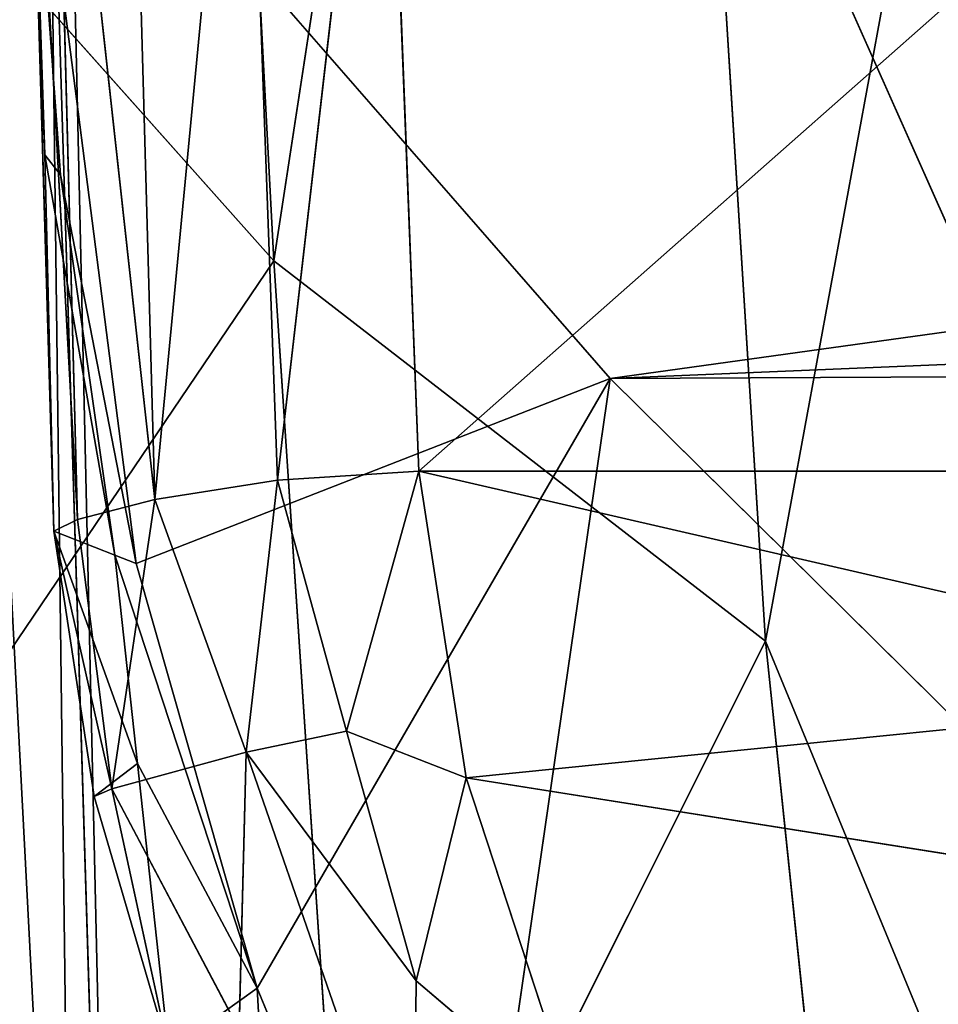
# Model space of a CAD drawing. Extents: x -302 to 302, y -301 to 337.
# Drawn here: x -224 to -205, y -162 to -142 of the extents above; entities that cross this region are included whole.
import ezdxf

# ---------------------------------------------------------------- set-up
doc = ezdxf.new("R2010")
doc.units = 0
doc.header["$LTSCALE"] = 25.4
doc.layers.get('0').update_dxf_attribs({"color": 13, "linetype": 'CONTINUOUS'})

# ---------------------------------------------------------------- blocks, each defined once
blk = doc.blocks.new('MESH-50')
at = {"color": 0}
for p, q in [((-5720.74, 2632.24, 87.69), (-5660.14, 2319.81, 1245.39)), ((-5720.74, 2632.24, 87.69), (-5660.14, 2319.81, 1245.39)), ((-5674.16, 2121.34, 131.14), (-5660.14, 2319.81, 1245.39)), ((-5674.16, 2121.34, 131.14), (-5660.14, 2319.81, 1245.39)), ((-5674.16, 2121.34, 131.14), (-5635.95, 1990.16, 1376.66)), ((-5674.16, 2121.34, 131.14), (-5635.95, 1990.16, 1376.66)), ((-4230.47, 2030.55, 2615.04), (-5681.79, 1924.25, -644.23)), ((-4230.47, 2030.55, 2615.04), (-5681.79, 1924.25, -644.23)), ((-5635.95, 1990.16, 1376.66), (-5681.79, 1924.25, -644.23)), ((-5635.95, 1990.16, 1376.66), (-5681.79, 1924.25, -644.23)), ((-5770.46, 1172.12, 751.83), (-5557.32, 1075.05, 437.14)), ((-5770.46, 1172.12, 751.83), (-5557.32, 1075.05, 437.14)), ((-5557.32, 1075.05, 437.14), (-5806.16, 1166.03, 157.73)), ((-5557.32, 1075.05, 437.14), (-5806.16, 1166.03, 157.73)), ((-5557.32, 1075.05, 437.14), (-5515.96, 1077.78, 1059.94)), ((-5557.32, 1075.05, 437.14), (-5515.96, 1077.78, 1059.94)), ((-5302.72, 1006.59, 634.02), (-5515.96, 1077.78, 1059.94)), ((-5302.72, 1006.59, 634.02), (-5515.96, 1077.78, 1059.94)), ((-5557.32, 1075.05, 437.14), (-5633.23, 1075.43, -1002.69)), ((-5557.32, 1075.05, 437.14), (-5633.23, 1075.43, -1002.69)), ((-5385.39, 1007.86, -686.85), (-5557.32, 1075.05, 437.14)), ((-5385.39, 1007.86, -686.85), (-5557.32, 1075.05, 437.14)), ((-5302.72, 1006.59, 634.02), (-5557.32, 1075.05, 437.14)), ((-5302.72, 1006.59, 634.02), (-5557.32, 1075.05, 437.14)), ((-5302.72, 1006.59, 634.02), (-5385.39, 1007.86, -686.85)), ((-5302.72, 1006.59, 634.02), (-5385.39, 1007.86, -686.85)), ((-5120.98, 965.66, -354.24), (-5302.72, 1006.59, 634.02)), ((-5032.94, 962.87, 1288.57), (-5302.72, 1006.59, 634.02)), ((-5120.98, 965.66, -354.24), (-5302.72, 1006.59, 634.02)), ((-5302.72, 1006.59, 634.02), (-5231.97, 998.37, 1313.32)), ((-5302.72, 1006.59, 634.02), (-5231.97, 998.37, 1313.32)), ((-5032.94, 962.87, 1288.57), (-5302.72, 1006.59, 634.02))]:
    blk.add_line(p, q, dxfattribs=at)
at = {"color": 253}
mesh = blk.add_polyface(dxfattribs=at)
corners = [(-5692.1, 2650.48, 1215.24), (-5660.14, 2319.81, 1245.39), (-5720.74, 2632.24, 87.69)]
mesh.append_faces([[corners[k] for k in face] for face in [(0, 1, 2)]], dxfattribs={"color": 253})
mesh = blk.add_polyface(dxfattribs=at)
corners = [(-5720.74, 2632.24, 87.69), (-5660.14, 2319.81, 1245.39), (-5674.16, 2121.34, 131.14)]
mesh.append_faces([[corners[k] for k in face] for face in [(0, 1, 2)]], dxfattribs={"color": 253})
mesh = blk.add_polyface(dxfattribs=at)
corners = [(-5660.14, 2319.81, 1245.39), (-5635.95, 1990.16, 1376.66), (-5674.16, 2121.34, 131.14)]
mesh.append_faces([[corners[k] for k in face] for face in [(0, 1, 2)]], dxfattribs={"color": 253})
mesh = blk.add_polyface(dxfattribs=at)
corners = [(-5674.16, 2121.34, 131.14), (-5635.95, 1990.16, 1376.66), (-5681.79, 1924.25, -644.23)]
mesh.append_faces([[corners[k] for k in face] for face in [(0, 1, 2)]], dxfattribs={"color": 253})
mesh = blk.add_polyface(dxfattribs=at)
corners = [(-4230.47, 2030.55, 2615.04), (-5681.79, 1924.25, -644.23), (-5635.95, 1990.16, 1376.66)]
mesh.append_faces([[corners[k] for k in face] for face in [(0, 1, 2)]], dxfattribs={"color": 253})
mesh = blk.add_polyface(dxfattribs=at)
corners = [(-4230.47, 2030.55, 2615.04), (-4419.27, 1935.39, -302.69), (-5681.79, 1924.25, -644.23)]
mesh.append_faces([[corners[k] for k in face] for face in [(0, 1, 2)]], dxfattribs={"color": 253})
mesh = blk.add_polyface(dxfattribs=at)
corners = [(-5515.96, 1077.78, 1059.94), (-5747.39, 1176.22, 1047.75), (-5770.46, 1172.12, 751.83)]
mesh.append_faces([[corners[k] for k in face] for face in [(0, 1, 2)]], dxfattribs={"color": 253})
mesh = blk.add_polyface(dxfattribs=at)
corners = [(-5770.46, 1172.12, 751.83), (-5806.16, 1166.03, 157.73), (-5557.32, 1075.05, 437.14)]
mesh.append_faces([[corners[k] for k in face] for face in [(0, 1, 2)]], dxfattribs={"color": 253})
mesh = blk.add_polyface(dxfattribs=at)
corners = [(-5515.96, 1077.78, 1059.94), (-5770.46, 1172.12, 751.83), (-5557.32, 1075.05, 437.14)]
mesh.append_faces([[corners[k] for k in face] for face in [(0, 1, 2)]], dxfattribs={"color": 253})
mesh = blk.add_polyface(dxfattribs=at)
corners = [(-5557.32, 1075.05, 437.14), (-5806.16, 1166.03, 157.73), (-5633.23, 1075.43, -1002.69)]
mesh.append_faces([[corners[k] for k in face] for face in [(0, 1, 2)]], dxfattribs={"color": 253})
mesh = blk.add_polyface(dxfattribs=at)
corners = [(-5515.96, 1077.78, 1059.94), (-5557.32, 1075.05, 437.14), (-5302.72, 1006.59, 634.02)]
mesh.append_faces([[corners[k] for k in face] for face in [(0, 1, 2)]], dxfattribs={"color": 253})
mesh = blk.add_polyface(dxfattribs=at)
corners = [(-5231.97, 998.37, 1313.32), (-5515.96, 1077.78, 1059.94), (-5302.72, 1006.59, 634.02)]
mesh.append_faces([[corners[k] for k in face] for face in [(0, 1, 2)]], dxfattribs={"color": 253})
mesh = blk.add_polyface(dxfattribs=at)
corners = [(-5557.32, 1075.05, 437.14), (-5633.23, 1075.43, -1002.69), (-5385.39, 1007.86, -686.85)]
mesh.append_faces([[corners[k] for k in face] for face in [(0, 1, 2)]], dxfattribs={"color": 253})
mesh = blk.add_polyface(dxfattribs=at)
corners = [(-5302.72, 1006.59, 634.02), (-5557.32, 1075.05, 437.14), (-5385.39, 1007.86, -686.85)]
mesh.append_faces([[corners[k] for k in face] for face in [(0, 1, 2)]], dxfattribs={"color": 253})
mesh = blk.add_polyface(dxfattribs=at)
corners = [(-5302.72, 1006.59, 634.02), (-5385.39, 1007.86, -686.85), (-5120.98, 965.66, -354.24)]
mesh.append_faces([[corners[k] for k in face] for face in [(0, 1, 2)]], dxfattribs={"color": 253})
mesh = blk.add_polyface(dxfattribs=at)
corners = [(-5032.94, 962.87, 1288.57), (-5302.72, 1006.59, 634.02), (-5120.98, 965.66, -354.24)]
mesh.append_faces([[corners[k] for k in face] for face in [(0, 1, 2)]], dxfattribs={"color": 253})
mesh = blk.add_polyface(dxfattribs=at)
corners = [(-5231.97, 998.37, 1313.32), (-5302.72, 1006.59, 634.02), (-5032.94, 962.87, 1288.57)]
mesh.append_faces([[corners[k] for k in face] for face in [(0, 1, 2)]], dxfattribs={"color": 253})
blk = doc.blocks.new('MESH-39')
at = {"color": 253}
for p, q in [((-5036.17, 2985.24, 546.1), (-5482.24, 2961.46, 546.1)), ((-5036.17, 2985.24, 546.1), (-5482.24, 2961.46, 546.1)), ((-5482.24, 2961.46, 546.1), (-4994.96, 2981.12, 658.18)), ((-5482.24, 2961.46, 546.1), (-4994.96, 2981.12, 658.18)), ((-5457.82, 2951.66, 704.79), (-4994.96, 2981.12, 658.18)), ((-5457.82, 2951.66, 704.79), (-4994.96, 2981.12, 658.18)), ((-5482.24, 2961.46, 546.1), (-5207.76, 2975.61, 303.72)), ((-5482.24, 2961.46, 546.1), (-5207.76, 2975.61, 303.72)), ((-4968.24, 2964.95, 782.54), (-5457.82, 2951.66, 704.79)), ((-4968.24, 2964.95, 782.54), (-5457.82, 2951.66, 704.79)), ((-5555.47, 2942.73, 550.7), (-5482.24, 2961.46, 546.1)), ((-5555.47, 2942.73, 550.7), (-5482.24, 2961.46, 546.1)), ((-5519.71, 2943.54, 680.72), (-5482.24, 2961.46, 546.1)), ((-5519.71, 2943.54, 680.72), (-5482.24, 2961.46, 546.1)), ((-5500.73, 2950.76, 74.82), (-5482.24, 2961.46, 546.1)), ((-5500.73, 2950.76, 74.82), (-5482.24, 2961.46, 546.1)), ((-5482.24, 2961.46, 546.1), (-5457.82, 2951.66, 704.79)), ((-5482.24, 2961.46, 546.1), (-5457.82, 2951.66, 704.79)), ((-5500.73, 2950.76, 74.82), (-5555.47, 2942.73, 550.7)), ((-5500.73, 2950.76, 74.82), (-5555.47, 2942.73, 550.7)), ((-5519.71, 2943.54, 680.72), (-5457.82, 2951.66, 704.79)), ((-5519.71, 2943.54, 680.72), (-5457.82, 2951.66, 704.79)), ((-5457.82, 2951.66, 704.79), (-5483.73, 2923.42, 810)), ((-5457.82, 2951.66, 704.79), (-5483.73, 2923.42, 810)), ((-5399.99, 2919.01, 881.09), (-5457.82, 2951.66, 704.79)), ((-5399.99, 2919.01, 881.09), (-5457.82, 2951.66, 704.79)), ((-5555.47, 2942.73, 550.7), (-5619.05, 2895.77, 560.77)), ((-5555.47, 2942.73, 550.7), (-5619.05, 2895.77, 560.77)), ((-5572.75, 2930.55, 75.99), (-5555.47, 2942.73, 550.7)), ((-5572.75, 2930.55, 75.99), (-5555.47, 2942.73, 550.7)), ((-5571.74, 2914.7, 691.5), (-5519.71, 2943.54, 680.72)), ((-5571.74, 2914.7, 691.5), (-5519.71, 2943.54, 680.72)), ((-5555.47, 2942.73, 550.7), (-5571.74, 2914.7, 691.5)), ((-5555.47, 2942.73, 550.7), (-5571.74, 2914.7, 691.5)), ((-5519.71, 2943.54, 680.72), (-5555.47, 2942.73, 550.7)), ((-5519.71, 2943.54, 680.72), (-5555.47, 2942.73, 550.7)), ((-5483.73, 2923.42, 810), (-5519.71, 2943.54, 680.72)), ((-5483.73, 2923.42, 810), (-5519.71, 2943.54, 680.72)), ((-5619.05, 2895.77, 560.77), (-5572.75, 2930.55, 75.99)), ((-5619.05, 2895.77, 560.77), (-5572.75, 2930.55, 75.99)), ((-5483.73, 2923.42, 810), (-5571.74, 2914.7, 691.5)), ((-5483.73, 2923.42, 810), (-5571.74, 2914.7, 691.5)), ((-5483.73, 2923.42, 810), (-5485, 2867.27, 941.55)), ((-5483.73, 2923.42, 810), (-5485, 2867.27, 941.55)), ((-5483.73, 2923.42, 810), (-5399.99, 2919.01, 881.09)), ((-5483.73, 2923.42, 810), (-5399.99, 2919.01, 881.09)), ((-5641.28, 2814.73, 710.48), (-5571.74, 2914.7, 691.5)), ((-5641.28, 2814.73, 710.48), (-5571.74, 2914.7, 691.5)), ((-5571.74, 2914.7, 691.5), (-5619.05, 2895.77, 560.77)), ((-5571.74, 2914.7, 691.5), (-5619.05, 2895.77, 560.77)), ((-5575.34, 2849.9, 835.25), (-5571.74, 2914.7, 691.5)), ((-5575.34, 2849.9, 835.25), (-5571.74, 2914.7, 691.5)), ((-5485, 2867.27, 941.55), (-5571.74, 2914.7, 691.5)), ((-5485, 2867.27, 941.55), (-5571.74, 2914.7, 691.5)), ((-5619.05, 2895.77, 560.77), (-5672.08, 2822.16, 79.45)), ((-5619.05, 2895.77, 560.77), (-5672.08, 2822.16, 79.45)), ((-5659.06, 2829.45, 571.01), (-5619.05, 2895.77, 560.77)), ((-5659.06, 2829.45, 571.01), (-5619.05, 2895.77, 560.77)), ((-5619.05, 2895.77, 560.77), (-5641.28, 2814.73, 710.48)), ((-5619.05, 2895.77, 560.77), (-5641.28, 2814.73, 710.48)), ((-5632.57, 2885.66, 77.61), (-5619.05, 2895.77, 560.77)), ((-5632.57, 2885.66, 77.61), (-5619.05, 2895.77, 560.77)), ((-5575.34, 2849.9, 835.25), (-5641.28, 2814.73, 710.48)), ((-5575.34, 2849.9, 835.25), (-5641.28, 2814.73, 710.48)), ((-5685.93, 2748.66, 81.27), (-5659.06, 2829.45, 571.01)), ((-5685.93, 2748.66, 81.27), (-5659.06, 2829.45, 571.01)), ((-5672.08, 2822.16, 79.45), (-5659.06, 2829.45, 571.01)), ((-5672.08, 2822.16, 79.45), (-5659.06, 2829.45, 571.01)), ((-5659.06, 2829.45, 571.01), (-5671.38, 2758.56, 577.04)), ((-5659.06, 2829.45, 571.01), (-5671.38, 2758.56, 577.04)), ((-5659.06, 2829.45, 571.01), (-5641.28, 2814.73, 710.48)), ((-5659.06, 2829.45, 571.01), (-5641.28, 2814.73, 710.48)), ((-5671.38, 2758.56, 577.04), (-5641.28, 2814.73, 710.48)), ((-5671.38, 2758.56, 577.04), (-5641.28, 2814.73, 710.48)), ((-5641.28, 2814.73, 710.48), (-5650.44, 2755.49, 714.47)), ((-5641.28, 2814.73, 710.48), (-5650.44, 2755.49, 714.47)), ((-5641.28, 2814.73, 710.48), (-5611.73, 2737.48, 846.56)), ((-5641.28, 2814.73, 710.48), (-5611.73, 2737.48, 846.56)), ((-5685.93, 2748.66, 81.27), (-5671.38, 2758.56, 577.04)), ((-5685.93, 2748.66, 81.27), (-5671.38, 2758.56, 577.04)), ((-5676.08, 2570.96, 382.17), (-5671.38, 2758.56, 577.04)), ((-5676.08, 2570.96, 382.17), (-5671.38, 2758.56, 577.04)), ((-5639.75, 2169.21, 589.6), (-5671.38, 2758.56, 577.04)), ((-5671.38, 2758.56, 577.04), (-5628.07, 2338.42, 697.46)), ((-5650.44, 2755.49, 714.47), (-5671.38, 2758.56, 577.04)), ((-5650.44, 2755.49, 714.47), (-5671.38, 2758.56, 577.04)), ((-5671.38, 2758.56, 577.04), (-5628.07, 2338.42, 697.46)), ((-5639.75, 2169.21, 589.6), (-5671.38, 2758.56, 577.04)), ((-5650.44, 2755.49, 714.47), (-5611.73, 2737.48, 846.56)), ((-5650.44, 2755.49, 714.47), (-5628.07, 2338.42, 697.46)), ((-5650.44, 2755.49, 714.47), (-5611.73, 2737.48, 846.56)), ((-5650.44, 2755.49, 714.47), (-5628.07, 2338.42, 697.46)), ((-5676.08, 2570.96, 382.17), (-5685.93, 2748.66, 81.27)), ((-5676.08, 2570.96, 382.17), (-5685.93, 2748.66, 81.27)), ((-5611.73, 2737.48, 846.56), (-5628.07, 2338.42, 697.46)), ((-5611.73, 2737.48, 846.56), (-5628.07, 2338.42, 697.46)), ((-5565.96, 1972.29, 813.75), (-5611.73, 2737.48, 846.56)), ((-5565.96, 1972.29, 813.75), (-5611.73, 2737.48, 846.56)), ((-5676.08, 2570.96, 382.17), (-5685.43, 1950.86, 151.35)), ((-5676.08, 2570.96, 382.17), (-5685.43, 1950.86, 151.35)), ((-5667.96, 2162.88, 392.5), (-5676.08, 2570.96, 382.17)), ((-5639.75, 2169.21, 589.6), (-5676.08, 2570.96, 382.17)), ((-5667.96, 2162.88, 392.5), (-5676.08, 2570.96, 382.17)), ((-5639.75, 2169.21, 589.6), (-5676.08, 2570.96, 382.17)), ((-5559.51, 2439.68, 932.74), (-5565.96, 1972.29, 813.75)), ((-5559.51, 2439.68, 932.74), (-5565.96, 1972.29, 813.75)), ((-5639.75, 2169.21, 589.6), (-5628.07, 2338.42, 697.46)), ((-5639.75, 2169.21, 589.6), (-5628.07, 2338.42, 697.46)), ((-5628.07, 2338.42, 697.46), (-5565.96, 1972.29, 813.75)), ((-5628.07, 2338.42, 697.46), (-5565.96, 1972.29, 813.75)), ((-5667.96, 2162.88, 392.5), (-5639.75, 2169.21, 589.6)), ((-5667.96, 2162.88, 392.5), (-5639.75, 2169.21, 589.6)), ((-5628.71, 1965.18, 593.92), (-5639.75, 2169.21, 589.6)), ((-5565.96, 1972.29, 813.75), (-5639.75, 2169.21, 589.6)), ((-5628.71, 1965.18, 593.92), (-5639.75, 2169.21, 589.6)), ((-5565.96, 1972.29, 813.75), (-5639.75, 2169.21, 589.6)), ((-5685.43, 1950.86, 151.35), (-5667.96, 2162.88, 392.5)), ((-5685.43, 1950.86, 151.35), (-5667.96, 2162.88, 392.5)), ((-5628.71, 1965.18, 593.92), (-5667.96, 2162.88, 392.5)), ((-5628.71, 1965.18, 593.92), (-5667.96, 2162.88, 392.5)), ((-5565.96, 1972.29, 813.75), (-5464.77, 1980.26, 1060.05)), ((-5565.96, 1972.29, 813.75), (-5464.77, 1980.26, 1060.05)), ((-5464.77, 1980.26, 1060.05), (-5383.22, 1962.08, 498.05)), ((-5464.77, 1980.26, 1060.05), (-5383.22, 1962.08, 498.05)), ((-4998.7, 1974.38, 878.14), (-5383.22, 1962.08, 498.05)), ((-4998.7, 1974.38, 878.14), (-5383.22, 1962.08, 498.05)), ((-5628.71, 1965.18, 593.92), (-5565.96, 1972.29, 813.75)), ((-5628.71, 1965.18, 593.92), (-5565.96, 1972.29, 813.75)), ((-5383.22, 1962.08, 498.05), (-5565.96, 1972.29, 813.75)), ((-5383.22, 1962.08, 498.05), (-5565.96, 1972.29, 813.75)), ((-5685.43, 1950.86, 151.35), (-5628.71, 1965.18, 593.92)), ((-5685.43, 1950.86, 151.35), (-5628.71, 1965.18, 593.92)), ((-5383.22, 1962.08, 498.05), (-5628.71, 1965.18, 593.92)), ((-5383.22, 1962.08, 498.05), (-5628.71, 1965.18, 593.92)), ((-5383.22, 1962.08, 498.05), (-5685.43, 1950.86, 151.35)), ((-5383.22, 1962.08, 498.05), (-5685.43, 1950.86, 151.35)), ((5656.49, 1960.44, 447.43), (-5383.22, 1962.08, 498.05)), ((-5383.22, 1962.08, 498.05), (5687.55, 1947.21, 38.34)), ((5656.49, 1960.44, 447.43), (-5383.22, 1962.08, 498.05)), ((5695.09, 1912.17, -1044.67), (-5383.22, 1962.08, 498.05)), ((-5383.22, 1962.08, 498.05), (5687.55, 1947.21, 38.34)), ((5695.09, 1912.17, -1044.67), (-5383.22, 1962.08, 498.05))]:
    blk.add_line(p, q, dxfattribs=at)
mesh = blk.add_polyface(dxfattribs=at)
corners = [(-4994.96, 2981.12, 658.18), (-5036.17, 2985.24, 546.1), (-5482.24, 2961.46, 546.1)]
mesh.append_faces([[corners[k] for k in face] for face in [(0, 1, 2)]], dxfattribs={"color": 253})
mesh = blk.add_polyface(dxfattribs=at)
corners = [(-5482.24, 2961.46, 546.1), (-5036.17, 2985.24, 546.1), (-5207.76, 2975.61, 303.72)]
mesh.append_faces([[corners[k] for k in face] for face in [(0, 1, 2)]], dxfattribs={"color": 253})
mesh = blk.add_polyface(dxfattribs=at)
corners = [(-5457.82, 2951.66, 704.79), (-4994.96, 2981.12, 658.18), (-5482.24, 2961.46, 546.1)]
mesh.append_faces([[corners[k] for k in face] for face in [(0, 1, 2)]], dxfattribs={"color": 253})
mesh = blk.add_polyface(dxfattribs=at)
corners = [(-4968.24, 2964.95, 782.54), (-4994.96, 2981.12, 658.18), (-5457.82, 2951.66, 704.79)]
mesh.append_faces([[corners[k] for k in face] for face in [(0, 1, 2)]], dxfattribs={"color": 253})
mesh = blk.add_polyface(dxfattribs=at)
corners = [(-5482.24, 2961.46, 546.1), (-5207.76, 2975.61, 303.72), (-5500.73, 2950.76, 74.82)]
mesh.append_faces([[corners[k] for k in face] for face in [(0, 1, 2)]], dxfattribs={"color": 253})
mesh = blk.add_polyface(dxfattribs=at)
corners = [(-5399.99, 2919.01, 881.09), (-4968.24, 2964.95, 782.54), (-5457.82, 2951.66, 704.79)]
mesh.append_faces([[corners[k] for k in face] for face in [(0, 1, 2)]], dxfattribs={"color": 253})
mesh = blk.add_polyface(dxfattribs=at)
corners = [(-4926.72, 2939.06, 916.5), (-4968.24, 2964.95, 782.54), (-5399.99, 2919.01, 881.09)]
mesh.append_faces([[corners[k] for k in face] for face in [(0, 1, 2)]], dxfattribs={"color": 253})
mesh = blk.add_polyface(dxfattribs=at)
corners = [(-5555.47, 2942.73, 550.7), (-5482.24, 2961.46, 546.1), (-5500.73, 2950.76, 74.82)]
mesh.append_faces([[corners[k] for k in face] for face in [(0, 1, 2)]], dxfattribs={"color": 253})
mesh = blk.add_polyface(dxfattribs=at)
corners = [(-5519.71, 2943.54, 680.72), (-5482.24, 2961.46, 546.1), (-5555.47, 2942.73, 550.7)]
mesh.append_faces([[corners[k] for k in face] for face in [(0, 1, 2)]], dxfattribs={"color": 253})
mesh = blk.add_polyface(dxfattribs=at)
corners = [(-5457.82, 2951.66, 704.79), (-5482.24, 2961.46, 546.1), (-5519.71, 2943.54, 680.72)]
mesh.append_faces([[corners[k] for k in face] for face in [(0, 1, 2)]], dxfattribs={"color": 253})
mesh = blk.add_polyface(dxfattribs=at)
corners = [(-5555.47, 2942.73, 550.7), (-5500.73, 2950.76, 74.82), (-5572.75, 2930.55, 75.99)]
mesh.append_faces([[corners[k] for k in face] for face in [(0, 1, 2)]], dxfattribs={"color": 253})
mesh = blk.add_polyface(dxfattribs=at)
corners = [(-5483.73, 2923.42, 810), (-5457.82, 2951.66, 704.79), (-5519.71, 2943.54, 680.72)]
mesh.append_faces([[corners[k] for k in face] for face in [(0, 1, 2)]], dxfattribs={"color": 253})
mesh = blk.add_polyface(dxfattribs=at)
corners = [(-5399.99, 2919.01, 881.09), (-5457.82, 2951.66, 704.79), (-5483.73, 2923.42, 810)]
mesh.append_faces([[corners[k] for k in face] for face in [(0, 1, 2)]], dxfattribs={"color": 253})
mesh = blk.add_polyface(dxfattribs=at)
corners = [(-5571.74, 2914.7, 691.5), (-5555.47, 2942.73, 550.7), (-5619.05, 2895.77, 560.77)]
mesh.append_faces([[corners[k] for k in face] for face in [(0, 1, 2)]], dxfattribs={"color": 253})
mesh = blk.add_polyface(dxfattribs=at)
corners = [(-5619.05, 2895.77, 560.77), (-5555.47, 2942.73, 550.7), (-5572.75, 2930.55, 75.99)]
mesh.append_faces([[corners[k] for k in face] for face in [(0, 1, 2)]], dxfattribs={"color": 253})
mesh = blk.add_polyface(dxfattribs=at)
corners = [(-5571.74, 2914.7, 691.5), (-5519.71, 2943.54, 680.72), (-5555.47, 2942.73, 550.7)]
mesh.append_faces([[corners[k] for k in face] for face in [(0, 1, 2)]], dxfattribs={"color": 253})
mesh = blk.add_polyface(dxfattribs=at)
corners = [(-5483.73, 2923.42, 810), (-5519.71, 2943.54, 680.72), (-5571.74, 2914.7, 691.5)]
mesh.append_faces([[corners[k] for k in face] for face in [(0, 1, 2)]], dxfattribs={"color": 253})
mesh = blk.add_polyface(dxfattribs=at)
corners = [(-5619.05, 2895.77, 560.77), (-5572.75, 2930.55, 75.99), (-5632.57, 2885.66, 77.61)]
mesh.append_faces([[corners[k] for k in face] for face in [(0, 1, 2)]], dxfattribs={"color": 253})
mesh = blk.add_polyface(dxfattribs=at)
corners = [(-5485, 2867.27, 941.55), (-5483.73, 2923.42, 810), (-5571.74, 2914.7, 691.5)]
mesh.append_faces([[corners[k] for k in face] for face in [(0, 1, 2)]], dxfattribs={"color": 253})
mesh = blk.add_polyface(dxfattribs=at)
corners = [(-5485, 2867.27, 941.55), (-5399.99, 2919.01, 881.09), (-5483.73, 2923.42, 810)]
mesh.append_faces([[corners[k] for k in face] for face in [(0, 1, 2)]], dxfattribs={"color": 253})
mesh = blk.add_polyface(dxfattribs=at)
corners = [(-5571.74, 2914.7, 691.5), (-5619.05, 2895.77, 560.77), (-5641.28, 2814.73, 710.48)]
mesh.append_faces([[corners[k] for k in face] for face in [(0, 1, 2)]], dxfattribs={"color": 253})
mesh = blk.add_polyface(dxfattribs=at)
corners = [(-5571.74, 2914.7, 691.5), (-5641.28, 2814.73, 710.48), (-5575.34, 2849.9, 835.25)]
mesh.append_faces([[corners[k] for k in face] for face in [(0, 1, 2)]], dxfattribs={"color": 253})
mesh = blk.add_polyface(dxfattribs=at)
corners = [(-5485, 2867.27, 941.55), (-5571.74, 2914.7, 691.5), (-5575.34, 2849.9, 835.25)]
mesh.append_faces([[corners[k] for k in face] for face in [(0, 1, 2)]], dxfattribs={"color": 253})
mesh = blk.add_polyface(dxfattribs=at)
corners = [(-5619.05, 2895.77, 560.77), (-5672.08, 2822.16, 79.45), (-5659.06, 2829.45, 571.01)]
mesh.append_faces([[corners[k] for k in face] for face in [(0, 1, 2)]], dxfattribs={"color": 253})
mesh = blk.add_polyface(dxfattribs=at)
corners = [(-5619.05, 2895.77, 560.77), (-5632.57, 2885.66, 77.61), (-5672.08, 2822.16, 79.45)]
mesh.append_faces([[corners[k] for k in face] for face in [(0, 1, 2)]], dxfattribs={"color": 253})
mesh = blk.add_polyface(dxfattribs=at)
corners = [(-5619.05, 2895.77, 560.77), (-5659.06, 2829.45, 571.01), (-5641.28, 2814.73, 710.48)]
mesh.append_faces([[corners[k] for k in face] for face in [(0, 1, 2)]], dxfattribs={"color": 253})
mesh = blk.add_polyface(dxfattribs=at)
corners = [(-5575.34, 2849.9, 835.25), (-5641.28, 2814.73, 710.48), (-5611.73, 2737.48, 846.56)]
mesh.append_faces([[corners[k] for k in face] for face in [(0, 1, 2)]], dxfattribs={"color": 253})
mesh = blk.add_polyface(dxfattribs=at)
corners = [(-5659.06, 2829.45, 571.01), (-5672.08, 2822.16, 79.45), (-5685.93, 2748.66, 81.27)]
mesh.append_faces([[corners[k] for k in face] for face in [(0, 1, 2)]], dxfattribs={"color": 253})
mesh = blk.add_polyface(dxfattribs=at)
corners = [(-5659.06, 2829.45, 571.01), (-5685.93, 2748.66, 81.27), (-5671.38, 2758.56, 577.04)]
mesh.append_faces([[corners[k] for k in face] for face in [(0, 1, 2)]], dxfattribs={"color": 253})
mesh = blk.add_polyface(dxfattribs=at)
corners = [(-5659.06, 2829.45, 571.01), (-5671.38, 2758.56, 577.04), (-5641.28, 2814.73, 710.48)]
mesh.append_faces([[corners[k] for k in face] for face in [(0, 1, 2)]], dxfattribs={"color": 253})
mesh = blk.add_polyface(dxfattribs=at)
corners = [(-5641.28, 2814.73, 710.48), (-5671.38, 2758.56, 577.04), (-5650.44, 2755.49, 714.47)]
mesh.append_faces([[corners[k] for k in face] for face in [(0, 1, 2)]], dxfattribs={"color": 253})
mesh = blk.add_polyface(dxfattribs=at)
corners = [(-5641.28, 2814.73, 710.48), (-5650.44, 2755.49, 714.47), (-5611.73, 2737.48, 846.56)]
mesh.append_faces([[corners[k] for k in face] for face in [(0, 1, 2)]], dxfattribs={"color": 253})
mesh = blk.add_polyface(dxfattribs=at)
corners = [(-5671.38, 2758.56, 577.04), (-5685.93, 2748.66, 81.27), (-5676.08, 2570.96, 382.17)]
mesh.append_faces([[corners[k] for k in face] for face in [(0, 1, 2)]], dxfattribs={"color": 253})
mesh = blk.add_polyface(dxfattribs=at)
corners = [(-5671.38, 2758.56, 577.04), (-5676.08, 2570.96, 382.17), (-5639.75, 2169.21, 589.6)]
mesh.append_faces([[corners[k] for k in face] for face in [(0, 1, 2)]], dxfattribs={"color": 253})
mesh = blk.add_polyface(dxfattribs=at)
corners = [(-5671.38, 2758.56, 577.04), (-5628.07, 2338.42, 697.46), (-5650.44, 2755.49, 714.47)]
mesh.append_faces([[corners[k] for k in face] for face in [(0, 1, 2)]], dxfattribs={"color": 253})
mesh = blk.add_polyface(dxfattribs=at)
corners = [(-5671.38, 2758.56, 577.04), (-5639.75, 2169.21, 589.6), (-5628.07, 2338.42, 697.46)]
mesh.append_faces([[corners[k] for k in face] for face in [(0, 1, 2)]], dxfattribs={"color": 253})
mesh = blk.add_polyface(dxfattribs=at)
corners = [(-5650.44, 2755.49, 714.47), (-5628.07, 2338.42, 697.46), (-5611.73, 2737.48, 846.56)]
mesh.append_faces([[corners[k] for k in face] for face in [(0, 1, 2)]], dxfattribs={"color": 253})
mesh = blk.add_polyface(dxfattribs=at)
corners = [(-5685.93, 2748.66, 81.27), (-5685.43, 1950.86, 151.35), (-5676.08, 2570.96, 382.17)]
mesh.append_faces([[corners[k] for k in face] for face in [(0, 1, 2)]], dxfattribs={"color": 253})
mesh = blk.add_polyface(dxfattribs=at)
corners = [(-5611.73, 2737.48, 846.56), (-5628.07, 2338.42, 697.46), (-5565.96, 1972.29, 813.75)]
mesh.append_faces([[corners[k] for k in face] for face in [(0, 1, 2)]], dxfattribs={"color": 253})
mesh = blk.add_polyface(dxfattribs=at)
corners = [(-5611.73, 2737.48, 846.56), (-5565.96, 1972.29, 813.75), (-5559.51, 2439.68, 932.74)]
mesh.append_faces([[corners[k] for k in face] for face in [(0, 1, 2)]], dxfattribs={"color": 253})
mesh = blk.add_polyface(dxfattribs=at)
corners = [(-5676.08, 2570.96, 382.17), (-5685.43, 1950.86, 151.35), (-5667.96, 2162.88, 392.5)]
mesh.append_faces([[corners[k] for k in face] for face in [(0, 1, 2)]], dxfattribs={"color": 253})
mesh = blk.add_polyface(dxfattribs=at)
corners = [(-5676.08, 2570.96, 382.17), (-5667.96, 2162.88, 392.5), (-5639.75, 2169.21, 589.6)]
mesh.append_faces([[corners[k] for k in face] for face in [(0, 1, 2)]], dxfattribs={"color": 253})
mesh = blk.add_polyface(dxfattribs=at)
corners = [(-5559.51, 2439.68, 932.74), (-5565.96, 1972.29, 813.75), (-5464.77, 1980.26, 1060.05)]
mesh.append_faces([[corners[k] for k in face] for face in [(0, 1, 2)]], dxfattribs={"color": 253})
mesh = blk.add_polyface(dxfattribs=at)
corners = [(-5628.07, 2338.42, 697.46), (-5639.75, 2169.21, 589.6), (-5565.96, 1972.29, 813.75)]
mesh.append_faces([[corners[k] for k in face] for face in [(0, 1, 2)]], dxfattribs={"color": 253})
mesh = blk.add_polyface(dxfattribs=at)
corners = [(-5639.75, 2169.21, 589.6), (-5667.96, 2162.88, 392.5), (-5628.71, 1965.18, 593.92)]
mesh.append_faces([[corners[k] for k in face] for face in [(0, 1, 2)]], dxfattribs={"color": 253})
mesh = blk.add_polyface(dxfattribs=at)
corners = [(-5639.75, 2169.21, 589.6), (-5628.71, 1965.18, 593.92), (-5565.96, 1972.29, 813.75)]
mesh.append_faces([[corners[k] for k in face] for face in [(0, 1, 2)]], dxfattribs={"color": 253})
mesh = blk.add_polyface(dxfattribs=at)
corners = [(-5667.96, 2162.88, 392.5), (-5685.43, 1950.86, 151.35), (-5628.71, 1965.18, 593.92)]
mesh.append_faces([[corners[k] for k in face] for face in [(0, 1, 2)]], dxfattribs={"color": 253})
mesh = blk.add_polyface(dxfattribs=at)
corners = [(-5464.77, 1980.26, 1060.05), (-5565.96, 1972.29, 813.75), (-5383.22, 1962.08, 498.05)]
mesh.append_faces([[corners[k] for k in face] for face in [(0, 1, 2)]], dxfattribs={"color": 253})
mesh = blk.add_polyface(dxfattribs=at)
corners = [(-5464.77, 1980.26, 1060.05), (-5383.22, 1962.08, 498.05), (-4998.7, 1974.38, 878.14)]
mesh.append_faces([[corners[k] for k in face] for face in [(0, 1, 2)]], dxfattribs={"color": 253})
mesh = blk.add_polyface(dxfattribs=at)
corners = [(-4998.7, 1974.38, 878.14), (-5383.22, 1962.08, 498.05), (5656.49, 1960.44, 447.43)]
mesh.append_faces([[corners[k] for k in face] for face in [(0, 1, 2)]], dxfattribs={"color": 253})
mesh = blk.add_polyface(dxfattribs=at)
corners = [(-5565.96, 1972.29, 813.75), (-5628.71, 1965.18, 593.92), (-5383.22, 1962.08, 498.05)]
mesh.append_faces([[corners[k] for k in face] for face in [(0, 1, 2)]], dxfattribs={"color": 253})
mesh = blk.add_polyface(dxfattribs=at)
corners = [(-5628.71, 1965.18, 593.92), (-5685.43, 1950.86, 151.35), (-5383.22, 1962.08, 498.05)]
mesh.append_faces([[corners[k] for k in face] for face in [(0, 1, 2)]], dxfattribs={"color": 253})
mesh = blk.add_polyface(dxfattribs=at)
corners = [(-5383.22, 1962.08, 498.05), (-5685.43, 1950.86, 151.35), (5695.09, 1912.17, -1044.67)]
mesh.append_faces([[corners[k] for k in face] for face in [(0, 1, 2)]], dxfattribs={"color": 253})
mesh = blk.add_polyface(dxfattribs=at)
corners = [(-5383.22, 1962.08, 498.05), (5687.55, 1947.21, 38.34), (5656.49, 1960.44, 447.43)]
mesh.append_faces([[corners[k] for k in face] for face in [(0, 1, 2)]], dxfattribs={"color": 253})
mesh = blk.add_polyface(dxfattribs=at)
corners = [(-5383.22, 1962.08, 498.05), (5695.09, 1912.17, -1044.67), (5687.55, 1947.21, 38.34)]
mesh.append_faces([[corners[k] for k in face] for face in [(0, 1, 2)]], dxfattribs={"color": 253})

msp = doc.modelspace()

# ---------------------------------------------------------------- block references
at = {"color": 0, "extrusion": (0, -1, 6.12323e-17), "xscale": 0.03937007526870622, "yscale": 0.03937007526870622, "zscale": 0.03937007526870622}
for name, p in [('MESH-50', (-0.014, 355.668, 130.065)), ('MESH-39', (-0.014, 351.668, 130.065))]:
    msp.add_blockref(name, p, dxfattribs=at)

doc.saveas('drawing.dxf')
